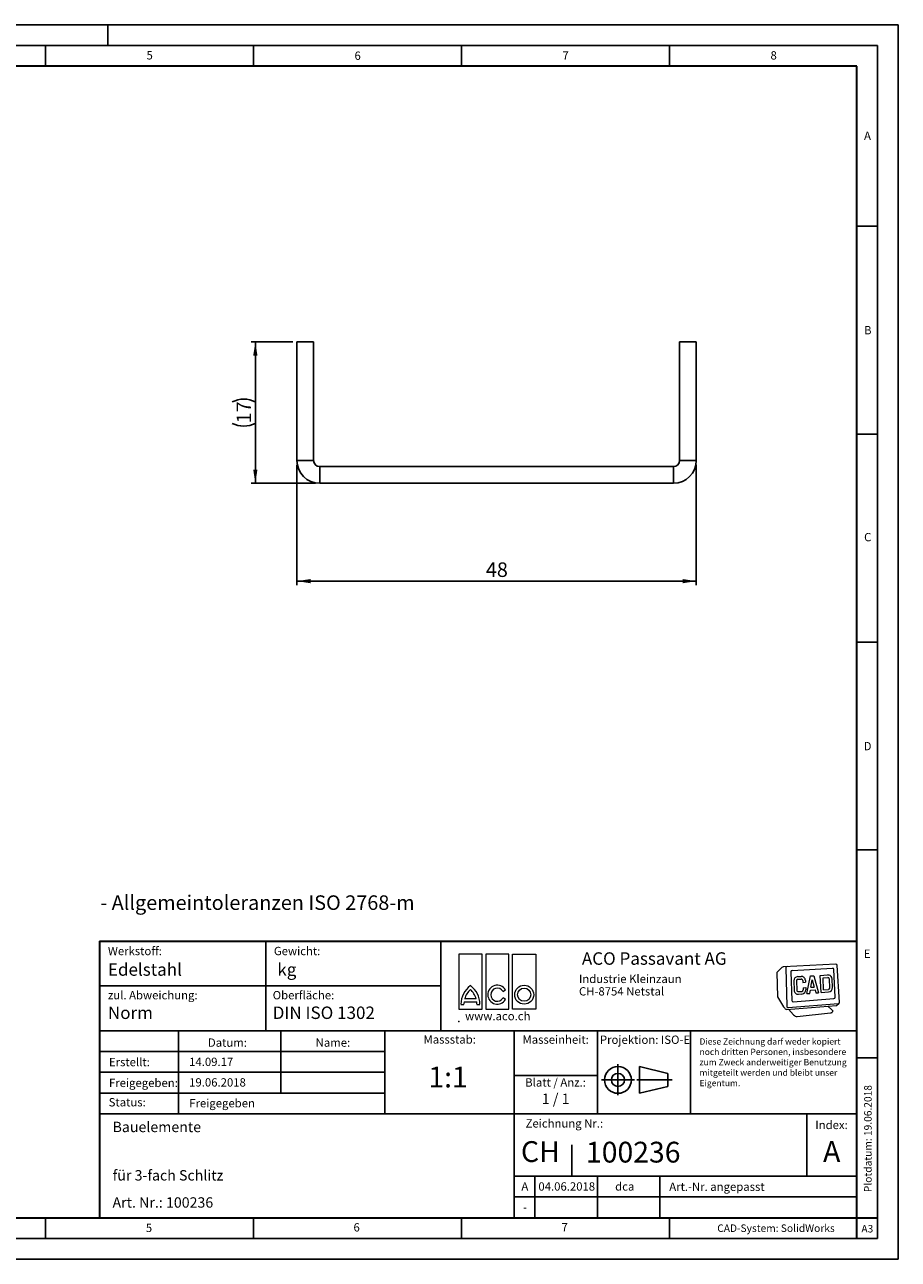
# Model space of a CAD drawing. Units: millimetres. Extents: x 0 to 420, y 0 to 297.
# Drawn here: x 210 to 420, y 0 to 297 of the extents above; entities that cross this region are included whole.
import ezdxf

# ---------------------------------------------------------------- set-up
doc = ezdxf.new("R2010")
doc.units = ezdxf.units.MM
doc.header["$PDSIZE"] = -1
doc.linetypes.add('CENTERX2', pattern=[20.32, 12.7, -2.54, 2.54, -2.54])
doc.layers.add('LINIEN-DICK', color=7, linetype='Continuous', lineweight=35)
doc.layers.add('LINIEN-NORMAL', color=7, linetype='Continuous', lineweight=25)
for name, color, linetype in [('LINIEN-DÜNN', 7, 'Continuous'), ('SLD-0', 179, 'Continuous'), ('TEXT', 7, 'Continuous'), ('TEXT-DEUTSCH', 7, 'Continuous'), ('VORLAGE_TEXT', 7, 'Continuous')]:
    doc.layers.add(name, color=color, linetype=linetype)
doc.styles.add('SLDTEXTSTYLE0', font='TXT', dxfattribs={"width": 0.605})
doc.styles.add('SLDTEXTSTYLE2', font='TXT', dxfattribs={"width": 0.75})
doc.styles.add('SLDTEXTSTYLE3', font='TXT', dxfattribs={"width": 0.563})
doc.dimstyles.new('SLDDIMSTYLE0', dxfattribs={"dimtxt": 3.5, "dimasz": 3.302, "dimexe": 0, "dimexo": 0.0625, "dimgap": 0.875, "dimtad": 1, "dimlfac": 0.5, "dimrnd": 1e-09, "dimzin": 12, "dimdsep": 46, "dimtxsty": 'SLDTEXTSTYLE2', "dimsah": 1, "dimcen": 0.09, "dimadec": 0, "dimazin": 3, "dimtfac": 1, "dimtofl": 0, "dimtmove": 0, "dimatfit": 3, "dimfxl": 0, "dimfrac": 2, "dimtolj": 1, "dimtzin": 12, "dimarcsym": 0})

# ---------------------------------------------------------------- blocks, each defined once
blk = doc.blocks.new('SW_NOTE_0')
at = {"color": 0, "linetype": 'Continuous', "lineweight": 0, "char_height": 2, "attachment_point": 1, "style": 'SLDTEXTSTYLE0'}
for s, insert in [('Industrie Kleinzaun', (0, 2.58)), ('CH-8754 Netstal', (0, -0.42))]:
    blk.add_mtext(s, dxfattribs=dict(at, insert=insert))
blk = doc.blocks.new('ACO-Logo')
at = {"color": 179, "linetype": 'Continuous', "lineweight": 18}
for p, q in [((0, 16.17), (0, 2.94)), ((5.59, 16.17), (0, 16.17)), ((5.59, 2.94), (5.59, 16.17)), ((6.46, 16.17), (6.46, 2.94)), ((12.05, 16.17), (6.46, 16.17)), ((12.05, 2.94), (12.05, 16.17)), ((12.93, 2.94), (12.93, 16.17)), ((12.93, 16.17), (18.52, 16.17)), ((18.52, 16.17), (18.52, 2.94)), ((77.51, 12.77), (76.49, 11.76)), ((90.64, 13.74), (78.15, 13.15)), ((78.63, 12.88), (78.84, 3.65)), ((79.85, 11.93), (80.09, 4.98)), ((80.13, 12.24), (89.85, 12.76)), ((90.46, 5.79), (90.16, 12.47)), ((91.53, 4.63), (90.96, 13.46)), ((76.49, 11.76), (76.65, 5.87)), ((80.53, 9.73), (80.61, 7.48)), ((81.17, 9.75), (81.24, 7.5)), ((81.47, 10.76), (82.27, 10.81)), ((81.51, 10.13), (82.31, 10.17)), ((82.69, 9.82), (82.71, 9.37)), ((82.71, 9.35), (83.34, 9.39)), ((83.33, 9.84), (83.34, 9.39)), ((83.7, 6.67), (84.51, 10.93)), ((84.51, 10.93), (85.35, 10.97)), ((84.64, 8.19), (84.97, 9.97)), ((84.97, 9.97), (85.45, 8.24)), ((85.35, 10.97), (86.49, 6.88)), ((86.88, 11.07), (88.67, 11.16)), ((87.08, 6.93), (86.88, 11.07)), ((87.55, 10.46), (88.71, 10.53)), ((87.68, 7.61), (87.55, 10.46)), ((89.19, 8.08), (89.09, 10.18)), ((89.82, 8.11), (89.73, 10.21)), ((10.61, 7.22), (11.22, 7.57)), ((81.63, 7.15), (82.43, 7.21)), ((81.68, 6.51), (82.48, 6.58)), ((82.75, 8.08), (83.39, 8.12)), ((82.75, 8.08), (82.77, 7.58)), ((83.39, 8.12), (83.4, 7.61)), ((83.7, 6.67), (84.36, 6.72)), ((84.36, 6.72), (84.51, 7.54)), ((84.51, 7.54), (85.63, 7.61)), ((84.64, 8.19), (85.45, 8.24)), ((85.63, 7.61), (85.85, 6.83)), ((85.85, 6.83), (86.49, 6.88)), ((87.08, 6.93), (88.91, 7.07)), ((87.68, 7.61), (88.85, 7.7)), ((0.51, 4.09), (1.21, 4.09)), ((1.26, 4.73), (4.33, 4.73)), ((4.18, 5.43), (1.41, 5.43)), ((4.37, 4.09), (5.08, 4.09)), ((11.23, 5.26), (10.63, 5.62)), ((76.65, 5.87), (78.03, 3.52)), ((78.03, 3.52), (78.36, 3.14)), ((78.36, 3.14), (78.47, 3.02)), ((78.8, 2.89), (90.8, 3.85)), ((79.16, 3.36), (91.26, 4.31)), ((80.41, 4.7), (90.18, 5.48)), ((88.68, 3.68), (89.67, 2.79)), ((90.8, 3.85), (91.4, 4.35)), ((0, 2.94), (5.59, 2.94)), ((6.46, 2.94), (12.05, 2.94)), ((18.52, 2.94), (12.93, 2.94)), ((79.26, 2.93), (80.49, 1.53)), ((81.34, 1.2), (89.33, 2.05)), ((89.67, 2.79), (89.75, 2.72)), ((89.75, 2.72), (89.8, 2.67)), ((89.8, 2.67), (89.84, 2.6)), ((89.84, 2.6), (89.87, 2.52)), ((89.87, 2.52), (89.87, 2.31))]:
    blk.add_line(p, q, dxfattribs=at)
for radius in [2.28, 1.58]:
    blk.add_circle((15.72, 6.41), radius, dxfattribs=at)
for centre, radius, start, end in [((78.19, 12.35), 0.8, 92.6996, 148.2554), ((78.93, 12.89), 0.3, 92.6996, 181.273), ((80.15, 11.94), 0.3, 93.0418, 181.9349), ((89.86, 12.46), 0.3, 2.5148, 93.0418), ((90.66, 13.44), 0.3, 3.7249, 92.6996), ((81.53, 9.76), 1, 93.1134, 181.9415), ((81.53, 9.76), 0.363, 93.1134, 181.9415), ((82.33, 9.81), 1, 1.9415, 93.1134), ((82.33, 9.81), 0.363, 1.9415, 93.1134), ((88.73, 10.16), 1, 2.6542, 93.1134), ((88.73, 10.16), 0.363, 2.6542, 93.1134), ((6.13, 4.07), 5.62, 126.4236, 179.7474), ((6.13, 4.07), 4.91, 132.7321, 163.9341), ((-0.54, 4.07), 5.62, 0.2526, 53.5764), ((-0.54, 4.07), 4.91, 16.0659, 47.2679), ((9.26, 6.41), 2.28, 30.7309, 330), ((9.26, 6.41), 1.58, 31.0558, 330), ((81.61, 7.51), 1, 181.9415, 274.3987), ((81.61, 7.51), 0.363, 181.9415, 274.3987), ((82.4, 7.57), 0.363, 274.3987, 1.9415), ((82.4, 7.57), 1, 274.3987, 1.9415), ((88.83, 8.07), 0.363, 274.3987, 2.6542), ((88.83, 8.07), 1, 274.3987, 2.6542), ((6.13, 4.07), 4.91, 172.3058, 179.7113), ((-0.54, 4.07), 4.91, 0.2887, 7.6942), ((78.77, 3.29), 0.4, 221.0091, 274.5606), ((79.14, 3.65), 0.3, 181.273, 274.4996), ((80.39, 4.99), 0.3, 181.9349, 274.6063), ((90.16, 5.78), 0.3, 274.6063, 2.5148), ((91.23, 4.61), 0.3, 274.4996, 3.7249), ((81.24, 2.19), 1, 221.4087, 276.0561), ((89.05, 4.1), 2.08, 277.7635, 279.1918), ((89.32, 2.43), 0.379, 279.1918, 281.4992), ((89.13, 3.35), 1.32, 281.4992, 285.2551), ((88.05, 7.32), 5.43, 285.2551, 287.1087), ((89.48, 2.66), 0.555, 287.1087, 303.6901), ((89.69, 2.35), 0.188, 303.6901, 332.3803), ((89.77, 2.31), 0.0984, 332.3803, 4.9765)]:
    blk.add_arc(centre, radius, start, end, dxfattribs=at)
at = {"color": 7, "linetype": 'Continuous', "lineweight": 0}
blk.add_blockref('SW_NOTE_0', (28.89, 8.64), dxfattribs=at)
at = {"color": 7, "linetype": 'Continuous', "lineweight": 0, "attachment_point": 2, "style": 'SLDTEXTSTYLE0'}
for s, insert, char_height in [('ACO Passavant AG', (46.98, 16.61), 3), ('www.aco.ch', (9.37, 2.26), 2)]:
    blk.add_mtext(s, dxfattribs=dict(at, insert=insert, char_height=char_height))
blk = doc.blocks.new('SW_NOTE_1')
at = {"color": 0, "linetype": 'Continuous', "lineweight": 0, "char_height": 1.5, "attachment_point": 1, "style": 'SLDTEXTSTYLE0'}
for s, insert in [('Diese Zeichnung darf weder kopiert', (0, 1.93)), ('zum Zweck anderweitiger Benutzung', (0, -3.07)), ('noch dritten Personen, insbesondere', (0, -0.57)), ('mitgeteilt werden und bleibt unser', (0, -5.57)), ('Eigentum.', (0, -8.07))]:
    blk.add_mtext(s, dxfattribs=dict(at, insert=insert))
blk = doc.blocks.new('_D_2')
at = {"layer": 'SLD-0'}
for p, q in [((275.44, 191.15), (275.44, 162.14)), ((371.44, 191.15), (371.44, 162.14)), ((275.44, 163.14), (371.44, 163.14))]:
    blk.add_line(p, q, dxfattribs=at)
for points in [[(275.44, 163.14), (278.74, 162.63), (278.74, 163.65)], [(371.44, 163.14), (368.14, 163.65), (368.14, 162.63)]]:
    blk.add_solid(points, dxfattribs=at)
at = {"layer": 'SLD-0', "insert": (320.85, 167.65), "char_height": 3.5, "attachment_point": 1, "style": 'SLDTEXTSTYLE2'}
blk.add_mtext('48', dxfattribs=at)
blk = doc.blocks.new('_D_3')
at = {"layer": 'SLD-0'}
for p, q in [((274.44, 220.68), (264.44, 220.68)), ((265.44, 186.68), (265.44, 220.68)), ((279.91, 186.68), (264.44, 186.68))]:
    blk.add_line(p, q, dxfattribs=at)
for centre, start, end in [((262.66, 200.71), 63.4349, 116.5651), ((262.66, 206.65), 243.4349, 296.5651)]:
    blk.add_arc(centre, 6.21, start, end, dxfattribs=at)
for points in [[(265.44, 220.68), (264.93, 217.38), (265.95, 217.38)], [(265.44, 186.68), (265.95, 189.98), (264.93, 189.98)]]:
    blk.add_solid(points, dxfattribs=at)
at = {"layer": 'SLD-0', "insert": (260.93, 201.09), "char_height": 3.5, "attachment_point": 1, "rotation": 90, "style": 'SLDTEXTSTYLE2'}
blk.add_mtext('17', dxfattribs=at)

msp = doc.modelspace()

# ---------------------------------------------------------------- linework, layer by layer
at = {"color": 7, "linetype": 'Continuous', "lineweight": 25}
for p, q in [((275.44, 192.153), (275.44, 220.68)), ((275.44, 220.68), (279.44, 220.68)), ((279.44, 192.153), (279.44, 220.68)), ((371.44, 220.68), (367.44, 220.68)), ((367.44, 220.68), (367.44, 192.153)), ((371.44, 220.68), (371.44, 192.153)), ((279.44, 192.153), (275.44, 192.153)), ((280.913, 190.68), (280.913, 186.68)), ((280.913, 190.68), (365.967, 190.68)), ((365.967, 190.68), (365.967, 186.68)), ((367.44, 192.153), (371.44, 192.153)), ((280.913, 186.68), (365.967, 186.68))]:
    msp.add_line(p, q, dxfattribs=at)
for centre, radius, start, end in [((280.913, 192.153), 5.473, 180, 270), ((280.913, 192.153), 1.473, 180, 270), ((365.967, 192.153), 5.473, 270, 0), ((365.967, 192.153), 1.473, 270, 0)]:
    msp.add_arc(centre, radius, start, end, dxfattribs=at)
at = {"color": 7, "linetype": 'Continuous', "lineweight": 0}
msp.add_point((314.351, 57.243), dxfattribs=at)
at = {"layer": 'LINIEN-DICK'}
for p, q in [((410, 287), (20, 287)), ((410, 5), (410, 287)), ((228, 76.5), (228, 10)), ((228, 76.5), (410, 76.5)), ((20, 10), (415, 10))]:
    msp.add_line(p, q, dxfattribs=at)
at = {"layer": 'LINIEN-DÜNN'}
for p, q in [((0, 297), (420, 297)), ((230, 292), (230, 297)), ((420, 0), (420, 297)), ((15, 292), (415, 292)), ((215, 292), (215, 287)), ((265, 292), (265, 287)), ((315, 292), (315, 287)), ((365, 292), (365, 287)), ((415, 292), (415, 5)), ((410, 248.5), (415, 248.5)), ((410, 198.5), (415, 198.5)), ((410, 148.5), (415, 148.5)), ((410, 98.5), (415, 98.5)), ((268, 76.5), (268, 55)), ((228, 65.75), (310, 65.75)), ((228, 55), (410, 55)), ((410, 55), (228, 55)), ((247, 55), (247, 35)), ((271.6, 55), (271.6, 40)), ((347.661, 35), (347.661, 55)), ((370.057, 55.012), (370.057, 35)), ((228, 50), (296.6, 50)), ((410, 48.5), (415, 48.5)), ((296.6, 45), (228, 45)), ((357.766, 46.372), (357.766, 39.935)), ((364.606, 44.738), (357.766, 46.372)), ((364.606, 44.738), (364.606, 41.57)), ((347.661, 44.213), (327.661, 44.213)), ((228, 40), (296.6, 40)), ((357.766, 39.935), (364.606, 41.57)), ((398, 35), (398, 20)), ((341.485, 20), (341.485, 27.565)), ((327.661, 20), (410, 20)), ((332.661, 20), (332.661, 10)), ((347.661, 20), (347.661, 10)), ((362.661, 20), (362.661, 10)), ((410, 15), (327.661, 15)), ((215, 10), (215, 5)), ((265, 10), (265, 5)), ((315, 10), (315, 5)), ((365, 10), (365, 5)), ((15, 5), (415, 5)), ((0, 0), (420, 0))]:
    msp.add_line(p, q, dxfattribs=at)
at = {"layer": 'LINIEN-DÜNN', "linetype": 'CENTERX2'}
for p, q in [((352.617, 46.908), (352.617, 39.462)), ((348.624, 43.154), (356.611, 43.154)), ((357.129, 43.154), (365.626, 43.154))]:
    msp.add_line(p, q, dxfattribs=at)
at = {"layer": 'LINIEN-DÜNN'}
for radius in [3.218, 1.584]:
    msp.add_circle((352.617, 43.154), radius, dxfattribs=at)
at = {"layer": 'LINIEN-NORMAL'}
for p, q in [((310, 76.5), (310, 55)), ((410, 55), (228, 55)), ((296.6, 55), (296.6, 35)), ((327.661, 10), (327.661, 55)), ((228, 35), (410, 35))]:
    msp.add_line(p, q, dxfattribs=at)

# ---------------------------------------------------------------- block references
at = {"color": 7, "linetype": 'Continuous'}
msp.add_blockref('ACO-Logo', (314.351, 57.243), dxfattribs=at)
at = {"color": 7, "linetype": 'Continuous', "lineweight": 0}
msp.add_blockref('SW_NOTE_1', (372.22, 51.22), dxfattribs=at)

# ---------------------------------------------------------------- texts
at = {"layer": 'SLD-0', "insert": (228.173, 87.552), "char_height": 3.5, "attachment_point": 1, "style": 'SLDTEXTSTYLE2'}
msp.add_mtext('- Allgemeintoleranzen ISO 2768-m', dxfattribs=at)
at = {"layer": 'TEXT', "style": 'SLDTEXTSTYLE0'}
for s, insert, char_height, attachment_point in [('Edelstahl', (230, 71.212), 3, 1), ('kg', (270.738, 71.212), 3, 1), ('Norm', (230, 60.812), 3, 1), ('DIN ISO 1302', (269.613, 60.812), 3, 1), ('14.09.17', (249.528, 48.499), 2, 1), ('19.06.2018', (249.528, 43.56), 2, 1), ('Freigegeben', (249.557, 38.558), 2, 1), ('Bauelemente', (231.116, 33.09), 2.5, 1), ('100236', (344.927, 28.277), 5, 1), ('A', (403.999, 28.439), 5, 2), ('für 3-fach Schlitz', (231.148, 21.453), 2.5, 1), ('A', (330.227, 18.525), 2, 2), ('04.06.2018', (340.304, 18.525), 2, 2), ('dca', (354.245, 18.525), 2, 2), ('Art.-Nr. angepasst', (364.947, 18.459), 2, 1), ('Art. Nr.: 100236', (231.113, 14.921), 2.5, 1), ('-', (330.261, 13.525), 2, 2)]:
    msp.add_mtext(s, dxfattribs=dict(at, insert=insert, char_height=char_height, attachment_point=attachment_point))
at = {"layer": 'TEXT-DEUTSCH', "insert": (411.795, 41.919), "char_height": 1.8, "attachment_point": 3, "rotation": 90, "style": 'SLDTEXTSTYLE0'}
msp.add_mtext('Plotdatum: 19.06.2018', dxfattribs=at)
at = {"layer": 'VORLAGE_TEXT'}
for s, insert, char_height, attachment_point, style in [('5', (240.042, 290.637), 2, 2, 'SLDTEXTSTYLE0'), ('6', (290.034, 290.543), 2, 2, 'SLDTEXTSTYLE0'), ('7', (340.022, 290.595), 2, 2, 'SLDTEXTSTYLE0'), ('8', (390.038, 290.622), 2, 2, 'SLDTEXTSTYLE0'), ('A', (412.595, 271.28), 2, 2, 'SLDTEXTSTYLE0'), ('B', (412.672, 224.512), 2, 2, 'SLDTEXTSTYLE0'), ('C', (412.649, 174.728), 2, 2, 'SLDTEXTSTYLE0'), ('D', (412.623, 124.452), 2, 2, 'SLDTEXTSTYLE0'), ('Werkstoff:', (230, 75.161), 2, 1, 'SLDTEXTSTYLE0'), ('Gewicht:', (269.898, 75.161), 2, 1, 'SLDTEXTSTYLE0'), ('E', (412.516, 74.51), 2, 2, 'SLDTEXTSTYLE0'), ('zul. Abweichung:', (230, 64.542), 2, 1, 'SLDTEXTSTYLE0'), ('Oberfläche:', (269.613, 64.542), 2, 1, 'SLDTEXTSTYLE0'), ('Massstab:', (312.162, 53.882), 2, 2, 'SLDTEXTSTYLE0'), ('Masseinheit:', (337.632, 53.855), 2, 2, 'SLDTEXTSTYLE0'), ('Projektion: ISO-E', (348.275, 53.819), 2, 1, 'SLDTEXTSTYLE0'), ('Datum:', (254.036, 53.129), 2, 1, 'SLDTEXTSTYLE0'), ('Name:', (279.935, 53.136), 2, 1, 'SLDTEXTSTYLE0'), ('Erstellt:', (230.261, 48.45), 2, 1, 'SLDTEXTSTYLE0'), ('1:1', (311.765, 46.349), 5, 2, 'SLDTEXTSTYLE0'), ('Freigegeben:', (230.261, 43.443), 2, 1, 'SLDTEXTSTYLE0'), ('Blatt / Anz.:', (337.611, 43.545), 2, 2, 'SLDTEXTSTYLE0'), ('Status:', (230.185, 38.779), 2, 1, 'SLDTEXTSTYLE0'), ('1 / 1', (337.635, 39.87), 2.5, 2, 'SLDTEXTSTYLE3'), ('Zeichnung Nr.:', (330.407, 33.693), 2, 1, 'SLDTEXTSTYLE0'), ('Index:', (403.955, 33.325), 2, 2, 'SLDTEXTSTYLE0'), ('CH', (329.29, 28.414), 5, 1, 'SLDTEXTSTYLE0'), ('5', (239.875, 8.564), 2, 2, 'SLDTEXTSTYLE0'), ('6', (289.789, 8.688), 2, 2, 'SLDTEXTSTYLE0'), ('7', (339.8, 8.721), 2, 2, 'SLDTEXTSTYLE0'), ('CAD-System: SolidWorks', (390.595, 8.385), 1.8, 2, 'SLDTEXTSTYLE0'), ('A3', (412.558, 8.255), 1.8, 2, 'SLDTEXTSTYLE0')]:
    msp.add_mtext(s, dxfattribs=dict(at, insert=insert, char_height=char_height, attachment_point=attachment_point, style=style))

# ---------------------------------------------------------------- dimensions: what is measured, and where the dimension line sits
at = {"layer": 'SLD-0'}
dim = msp.add_linear_dim(base=(265.44, 220.68), p1=(280.913, 186.68), p2=(275.44, 220.68), angle=90, text='(<>)', dimstyle='SLDDIMSTYLE0', dxfattribs=at)
dim.commit()
dim.dimension.update_dxf_attribs({"geometry": '_D_3', "text_midpoint": (265.44, 203.68), "dimtype": 160})
dim = msp.add_linear_dim(base=(371.44, 163.137), p1=(275.44, 192.153), p2=(371.44, 192.153), dimstyle='SLDDIMSTYLE0', dxfattribs=at)
dim.commit()
dim.dimension.update_dxf_attribs({"geometry": '_D_2', "text_midpoint": (323.44, 163.137), "dimtype": 160})

doc.saveas('drawing.dxf')
